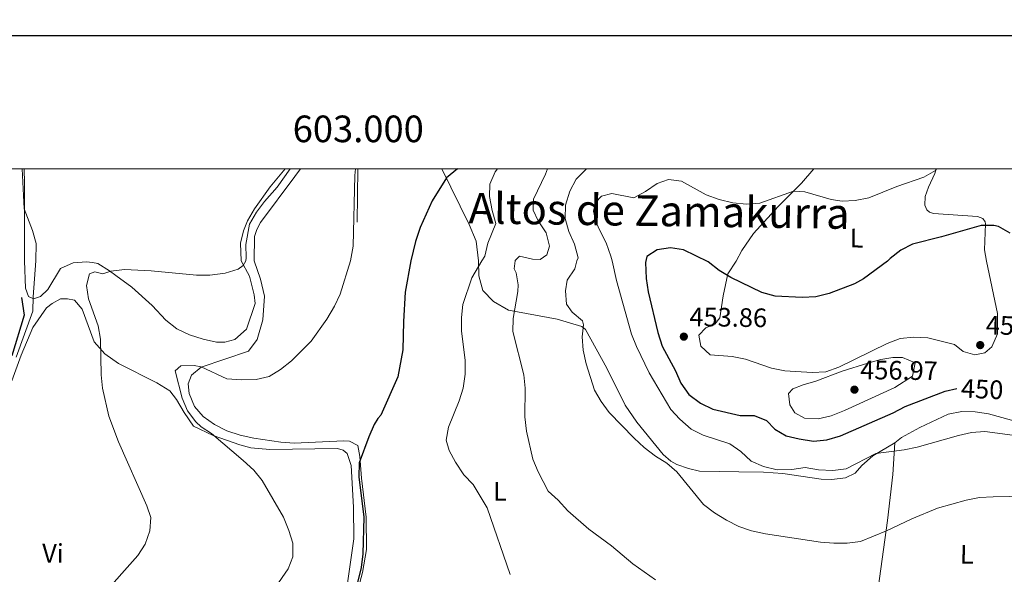
# Model space of a CAD drawing. Units: metres. Extents: x 600110 to 604565, y 712812 to 715782.
# Drawn here: x 602890 to 603260, y 715367 to 715575 of the extents above; entities that cross this region are included whole.
import ezdxf
from ezdxf.enums import TextEntityAlignment as Align

# ---------------------------------------------------------------- set-up
doc = ezdxf.new("R2010")
doc.units = ezdxf.units.M
doc.header["$MEASUREMENT"] = 0
doc.linetypes.add('DGN Style 3', pattern=[73.780546, 52.70039, -21.080156])
for name, color, linetype, lineweight in [('Altimetría', 7, 'Continuous', 0), ('Carátula', 7, 'Continuous', 0), ('Complex', 7, 'Continuous', 0), ('Entidades_rústicas', 7, 'Continuous', 0), ('Hidrografía', 7, 'Continuous', 0), ('Marco', 7, 'Continuous', 0), ('Textos_rotulacion', 7, 'Continuous', 0)]:
    doc.layers.add(name, color=color, linetype=linetype, lineweight=lineweight)
doc.styles.add('Style-arial', font='arial.shx', dxfattribs={"bigfont": 'arialbig.shx'})
doc.styles.add('Style-Arial Narrow', font='txt')
doc.styles.add('Style-ariali', font='ariali.shx', dxfattribs={"bigfont": 'arialibig.shx'})
doc.styles.add('Style-font002', font='font002.shx')
doc.styles.add('Style-Times New Roman', font='txt')

# ---------------------------------------------------------------- blocks, each defined once
blk = doc.blocks.new('5PATER')
at = {"layer": 'Altimetría', "linetype": 'Continuous', "lineweight": 0}
h = blk.add_hatch(color=51, dxfattribs=at)
edge = h.paths.add_edge_path()
edge.add_ellipse((0, 0), major_axis=(-1.112029171160483, -1.094393334253647), ratio=0.999422240966032, start_angle=0, end_angle=360)

msp = doc.modelspace()

# ---------------------------------------------------------------- linework, layer by layer
at = {"layer": 'Altimetría', "color": 30, "linetype": 'Continuous', "lineweight": 0, "flags": 128}
for points, elevation in [([(602891.0641223139, 715519.1536674933), (602891.825560516, 715504.0907671133), (602894.9328217101, 715495.9669511456), (602896.3811059743, 715491.1720202088), (602896.2276660677, 715484.6485755518), (602895.2148859769, 715471.1400697315), (602895.0941120908, 715465.6762579973), (602888.9192689494, 715448.480649919)], 410), ([(602991.7301203914, 715519.153721706), (602986.8846000743, 715512.2535896162), (602982.0889282594, 715506.8988895458), (602979.0489524805, 715502.9313900482), (602976.4696872211, 715498.3320117509), (602975.0640840984, 715490.7919642802), (602975.2519582398, 715485.7756392998), (602975.1337937322, 715484.6152591256), (602974.1235518951, 715482.9150057824), (602972.1585187286, 715481.4388897116), (602967.3787930871, 715480.0043822029), (602961.557642113, 715479.225339626), (602956.5581683398, 715479.2302374658), (602939.5767489302, 715480.8834207112), (602929.5811427671, 715481.3222138684), (602924.4387019931, 715480.789166138), (602921.429316852, 715479.7705366297), (602918.4217567698, 715480.4990710141), (602916.3350551731, 715479.7228297845), (602915.279609517, 715475.3029474933), (602916.0426182139, 715470.3591293609), (602919.6867676594, 715460.1941546525), (602920.5520460524, 715455.2678267807), (602920.7910900621, 715441.8058228078), (602921.2765821223, 715436.8291030589), (602923.7009274412, 715426.3481237739), (602927.2221859766, 715416.6650181599), (602937.9607130399, 715392.6716706548), (602939.3982515314, 715388.2999447845), (602939.0264085652, 715383.3068955347), (602937.327355823, 715378.3094633161), (602934.5057683489, 715373.9606941657), (602920.6367571873, 715358.2989812833)], 415), ([(603016.2468078637, 715519.1543402078), (603016.0431248434, 715516.6740798934), (603015.3904068538, 715490.1098257117), (603014.3078215292, 715484.5982253077), (603010.5203733081, 715472.0798400696), (603008.3733912555, 715467.5640813219), (603005.5214157857, 715462.715706757), (602999.6580649039, 715454.4814734939), (602992.2720760521, 715447.0948389638), (602988.0988623633, 715443.7961629401), (602983.8286671122, 715441.1759945264), (602978.95437181, 715440.0419176738), (602973.5388443596, 715439.9109503678), (602967.9620658436, 715440.3054239182), (602958.3547451771, 715444.8199230724), (602955.7343488769, 715445.3537135078), (602950.73715485, 715445.1745575438), (602948.6014637984, 715443.316922291), (602951.1226959275, 715433.0305321785), (602953.1603349329, 715428.3228995162), (602956.2647121861, 715424.1985631003), (602958.3506833678, 715422.3545288735), (602962.2323565998, 715419.732867393), (602974.0691735523, 715409.6878098305), (602978.048077876, 715405.9985945502), (602981.2091593742, 715402.1244473199), (602989.1562125285, 715388.3354754162), (602991.2412837374, 715383.3861152502), (602992.7479607526, 715378.6173240647), (602992.7653552555, 715373.4345007576), (602990.9475294142, 715368.9268776355), (602978.9602021934, 715351.6061703146)], 420), ([(603069.5986422917, 715519.1547458994), (603068.6589518902, 715518.0325128804), (603066.6609631227, 715513.4475442995), (603066.5628006957, 715508.7014767551), (603067.5219201355, 715503.5607383938), (603068.9157025255, 715498.6646019935), (603065.9638944266, 715491.2574235199), (603064.8207122574, 715486.3147809543), (603063.7329171535, 715484.5776699008), (603059.9538099018, 715478.238836461), (603056.548163503, 715468.2750868856), (603056.066539488, 715463.2976620181), (603056.0318857657, 715458.1796151134), (603057.4177071489, 715447.2649388888), (603057.4656896151, 715442.1216677814), (603056.6397075632, 715436.7842935533), (603055.1460028256, 715432.0118506616), (603051.2032629368, 715422.1810543982), (603050.2800123906, 715417.232160337), (603051.3951895935, 715413.4472634022), (603053.7743538995, 715408.9756084282), (603056.925935548, 715404.3235166287), (603060.3700852527, 715400.5872004202), (603065.6323796781, 715391.9084702493), (603074.3384096504, 715366.8140448299)], 430), ([(603128.8116893331, 715364.8066550782), (603120.3240854952, 715370.8497706733), (603112.3655647365, 715377.5711399785), (603103.7775988278, 715383.9287733864), (603096.00340315, 715390.7384278241), (603092.2800291772, 715394.7999067737), (603088.544826047, 715398.1964879334), (603084.7899321115, 715405.4027763358), (603082.8518344068, 715410.2139489877), (603080.4453045309, 715420.6146561732), (603079.8645785381, 715426.049833661), (603079.9635158023, 715436.8695532696), (603079.4599665848, 715441.842539514), (603075.3577255874, 715458.0259427652), (603075.4676415187, 715463.0258643134), (603077.2029634581, 715473.1153167153), (603077.3005545917, 715475.5901445821), (603076.5251611506, 715480.1020985947), (603075.7970355216, 715481.6550306822), (603076.2181991388, 715484.5721241343), (603076.1893457726, 715484.7175665051), (603077.8465412718, 715486.3422489595), (603082.7516366371, 715485.2976325441), (603085.5969605441, 715485.0955536878), (603088.0815343456, 715486.8750235597), (603089.0911128116, 715490.0864517968), (603087.7600731356, 715495.1676810163), (603084.8168521961, 715499.6396733576), (603082.9833404364, 715503.6102082874), (603083.0085282156, 715507.8172955904), (603087.5187260937, 715517.133648047), (603088.3296905803, 715519.1548819775)], 435), ([(603102.9832974002, 715519.1552868155), (603099.0448832626, 715515.3000794176), (603096.7290822638, 715510.7978174603), (603095.0273045963, 715505.5483979904), (603094.972353094, 715500.5456637049), (603096.3584267604, 715495.6016360156), (603098.4676292508, 715490.8639422883), (603099.7987523947, 715485.720705061), (603099.3565937204, 715484.5631141544), (603098.5307499685, 715481.6029975861), (603095.6673348923, 715477.3338553889), (603095.0354507954, 715473.3547605812), (603095.4859762413, 715468.3805579494), (603097.6061062736, 715465.3968943211), (603101.4874664822, 715462.1451686358), (603101.8745554588, 715460.5922774212), (603101.292077255, 715456.0313887864), (603101.6914752431, 715451.0489409694), (603102.7772165018, 715445.9493355027), (603105.9948177747, 715436.0886988572), (603108.4920683126, 715431.7573137726), (603111.515681348, 715427.7171803326), (603120.8873111268, 715418.0836056953), (603124.671075036, 715414.5892960816), (603128.8924720064, 715411.3375443041), (603133.1127630225, 715408.6198672191), (603136.9284260618, 715405.3891148963), (603146.9387381724, 715393.0908087757), (603151.0142649964, 715389.9842289668), (603155.5258737484, 715387.2182406317), (603160.1842316932, 715384.8401255677), (603164.9294949442, 715383.2668138759), (603170.1034470187, 715382.0752074271), (603190.7495094868, 715379.0177036163), (603195.7795051332, 715378.5743067281), (603200.7969769402, 715378.5691428294), (603205.8383261552, 715379.2997063734), (603215.5954697761, 715383.2289151184), (603225.1058942801, 715387.787839416), (603234.7085130455, 715391.7503358319), (603245.5343537964, 715394.7716489634), (603250.4438956783, 715395.7191844571), (603255.6701046864, 715396.0329700541), (603274.3568195666, 715396.4168033423)], 440), ([(603234.3556519044, 715519.1554698767), (603233.9496197305, 715518.5474050171), (603229.5976951513, 715516.0814614943), (603219.4400500793, 715512.5272135306), (603208.8924249909, 715508.3006564213), (603203.8747714413, 715507.2787107998), (603198.882069095, 715506.9974772925), (603194.7812336744, 715507.5801554639), (603184.8990838677, 715510.4845409752), (603180.7192066417, 715510.7943576558), (603168.0092499703, 715506.2907317376), (603163.0185717498, 715505.9434610978), (603157.8892912983, 715506.3683234917), (603152.7515865681, 715507.5763959668), (603147.9162305563, 715509.3470608811), (603138.6674107376, 715514.5693383496), (603133.6900058696, 715515.1199696076), (603129.4425864168, 715513.6345885147), (603125.1556721139, 715510.6276249697), (603120.7242197045, 715508.2618678941), (603112.4675027137, 715509.8980893146), (603108.5638752752, 715508.8696765478), (603106.3840785967, 715506.5316407394), (603105.6216696447, 715503.1945453573), (603106.527914023, 715499.4157373274), (603107.8082975382, 715496.2524663855), (603110.3780157987, 715491.4109544251), (603112.1420672957, 715486.3273245883), (603112.6209531943, 715484.5570527741), (603114.1721018131, 715477.181319457), (603119.8450606735, 715457.0432673723), (603121.6895633906, 715452.3954960003), (603126.5390507178, 715442.5827436515), (603134.5912254304, 715428.8012187576), (603138.0492362322, 715425.1907114116), (603142.3050459526, 715421.4253948748), (603146.7609338472, 715419.1522839952), (603156.7628227377, 715415.8910896392), (603160.8869512135, 715413.0278180288), (603164.8162948671, 715409.436345984), (603169.3838366554, 715407.4096116615), (603174.5730427129, 715406.0997668263), (603180.1005874898, 715406.2310784399), (603185.0342936849, 715407.0542431735), (603190.068695796, 715406.1647324171), (603195.3818978961, 715405.9361729196), (603200.4905693184, 715406.5527289181), (603211.582560183, 715412.2884046114), (603222.1698139196, 715413.648062774), (603227.0653625492, 715414.663812554), (603242.5975917345, 715419.0297073687), (603247.5476274567, 715420.145662721), (603252.5308882294, 715420.6000547009), (603262.9289190976, 715419.1722052477)], 445), ([(603221.6496897999, 715448.2825343867), (603226.3077834346, 715446.2924656214), (603225.3663427017, 715441.3308390388), (603218.7369790801, 715437.0253574201), (603199.774662819, 715428.4166992775), (603194.814368197, 715426.403797575), (603189.9430134427, 715425.2656768167), (603184.7778447361, 715425.5630557486), (603181.1311136468, 715427.5701774096), (603179.3366819425, 715430.5310243929), (603178.8037289644, 715434.8003683852), (603180.4047193029, 715436.5468949201), (603184.2870951623, 715438.0996790917), (603189.091079022, 715439.4838225376), (603198.9412359523, 715443.1426269107), (603208.5491706391, 715446.2469510008), (603213.4987690235, 715447.6039391488), (603217.9622944118, 715448.2830378942), (603221.6496897999, 715448.2825343867)], 455)]:
    msp.add_lwpolyline(points, dxfattribs=dict(at, elevation=elevation))
at = {"layer": 'Altimetría', "color": 30, "linetype": 'Continuous', "lineweight": 30, "flags": 128}
for points, elevation in [([(603054.5439905929, 715519.1542689046), (603050.384691033, 715515.7143717885), (603045.0197030858, 715507.1627375395), (603040.5602796427, 715497.0865515769), (603038.7965087481, 715491.83804853), (603037.0151597287, 715484.5885867106), (603034.9260911841, 715472.8951878203), (603034.2479450223, 715461.7949988674), (603034.0494038635, 715451.2057766861), (603032.102528515, 715441.0804473395), (603025.7966180178, 715426.6550792053), (603024.5828436457, 715425.3938822448), (603023.2239920574, 715423.113718356), (603021.1991836114, 715418.5411475517), (603017.6418207504, 715408.8006648906), (603017.495346199, 715403.5602574439), (603019.3169590035, 715388.4336796489), (603018.9943434999, 715374.5929361992), (603018.3626863102, 715369.5467214598), (603015.8378097629, 715359.3579286258)], 425), ([(603261.9859247296, 715494.9524222875), (603257.6504236872, 715497.453778662), (603255.8188125074, 715497.8318930445), (603251.1776987116, 715497.8584963307), (603236.2639097858, 715493.5854704857), (603225.3979664675, 715490.8957863401), (603220.9361139035, 715488.6384904583), (603217.0067561851, 715485.531230907), (603215.9536007913, 715484.5136864523), (603206.9342860605, 715477.8612743495), (603203.6270577894, 715475.9759525834), (603194.0116734703, 715472.3676835529), (603189.0916188154, 715471.0472627131), (603183.9262162081, 715470.7875842464), (603173.7977184793, 715471.3023499756), (603168.8286118545, 715472.6849494656), (603157.0955182512, 715478.3129913539), (603152.777208379, 715481.030117197), (603148.6538302647, 715484.2824202159), (603139.435831409, 715488.748159471), (603134.4377696728, 715489.5251207841), (603129.5043443167, 715488.7209539749), (603125.5580502017, 715486.2270117628), (603125.1212900428, 715483.9462183563), (603125.3623905194, 715477.929997403), (603126.1615135318, 715472.9936462799), (603129.7740776141, 715457.6475724252), (603131.4229495209, 715452.5526438255), (603136.3704826704, 715443.2835016465), (603138.3287120934, 715438.6840545572), (603141.4107709117, 715434.4030309133), (603145.7127451648, 715431.1220849329), (603150.329999777, 715428.8725914692), (603160.6286484394, 715426.5401121597), (603165.9662183172, 715426.5392173526), (603170.4784418056, 715424.6943205562)], 450), ([(603170.4784418056, 715424.6943205562), (603173.6310094649, 715421.3943618962), (603177.977967517, 715418.9238395444), (603182.8592472207, 715417.7565617485), (603188.1872876869, 715416.9757225905), (603193.1616824721, 715417.4392466161), (603198.2759628664, 715418.9088128957), (603218.0785473245, 715427.5970597144), (603222.5907343894, 715429.8766140328), (603237.5856883947, 715435.6486039299), (603241.930844116, 715436.709494008)], 450)]:
    msp.add_lwpolyline(points, dxfattribs=dict(at, elevation=elevation))
at = {"layer": 'Carátula', "color": 7, "linetype": 'Continuous', "lineweight": 0}
msp.add_line((603017.1329999999, 715519.1540000001), (603016.838, 715499.156), dxfattribs=at)
at = {"layer": 'Carátula', "color": 7, "linetype": 'Continuous', "lineweight": 30, "flags": 128}
msp.add_lwpolyline([(600915.3700000001, 715569.1359999999), (600917.4099999999, 713154.146), (604472.399, 713157.148), (604470.3600000001, 715569.138), (600915.3700000001, 715569.1359999999)], dxfattribs=at)
at = {"layer": 'Carátula', "color": 7, "linetype": 'Continuous', "lineweight": 0}
msp.add_3dface([(600109.9140000001, 712811.646), (604564.909, 712811.646), (604564.909, 715781.658), (600109.9140000001, 715781.658)], dxfattribs=at)
at = {"layer": 'Entidades_rústicas', "color": 92, "linetype": 'Continuous', "lineweight": 0}
for points in [[(602891.9002083566, 715519.1533092523, 410.9), (602891.9929433181, 715513.7223452288, 410.753), (602891.996226642, 715484.650120697, 410.677), (602892.4212147566, 715474.3627150911, 410.558), (602893.5068560708, 715471.218324699, 410.558), (602895.3320079462, 715470.4032580566, 410.677), (602898.0097632271, 715471.1787628317, 410.677), (602900.8052283006, 715473.8957398324, 410.913), (602905.5040542306, 715481.6971386736, 411.387), (602910.2401177019, 715483.8313679947, 411.98), (602915.2468089559, 715484.1794020291, 413.638), (602917.5377699537, 715484.0245223765, 414.112), (602919.556089428, 715483.5576385581, 414.112), (602923.902972701, 715480.879094586, 414.586), (602926.2702531484, 715479.0539043811, 415.06), (602932.3247854647, 715474.7829456562, 415.533), (602939.9708960033, 715467.8331691395, 416.244), (602945.0161098724, 715462.3980019835, 416.481), (602949.2073623098, 715459.1366947293, 416.6), (602953.9435891411, 715456.884442434, 416.718), (602959.0274553951, 715455.2141152471, 416.836), (602964.1129397466, 715454.1268278372, 416.836), (602967.2566997467, 715454.087355556, 416.836), (602970.9450107098, 715455.0959487543, 416.836), (602975.3702829587, 715458.9379584526, 416.836), (602978.5554890877, 715468.60293372, 416.836), (602978.2450787281, 715471.8248738821, 416.718), (602976.4613137778, 715478.8900115739, 416.007), (602973.301609563, 715484.6163407883, 415.058), (602973.0679048125, 715491.2005144714, 414.907), (602974.1592343803, 715495.8828950385, 414.756), (602975.6792814333, 715499.5958328182, 414.756), (602978.316795978, 715504.0763371456, 414.756), (602984.2152421591, 715512.4520671228, 414.756), (602989.8069166015, 715519.1541486597, 414.884)], [(602995.5975404582, 715519.1535572875, 418.537), (602993.4904036557, 715516.3183931836, 418.228), (602980.5781870491, 715498.9443508415, 417.926), (602979.2092861175, 715496.390305572, 417.926), (602978.371691484, 715493.7854014991, 417.926), (602978.2341054368, 715484.6134331673, 417.926), (602980.6003693589, 715477.7807109384, 417.926), (602982.0737125855, 715471.2982252473, 418.162), (602981.490831719, 715462.447873961, 418.636), (602979.3930190103, 715455.0340718434, 418.992), (602976.0543993302, 715450.6869451334, 419.465), (602958.3137296566, 715444.7515218509, 420.176), (602954.702578913, 715441.7235675408, 420.413), (602953.3826743502, 715438.4247166882, 420.769), (602953.80878945, 715434.7760196712, 421.005), (602955.7878531136, 715429.9622412161, 421.005), (602959.0479733581, 715426.1576376902, 421.479), (602963.3172529291, 715423.1682068168, 421.479), (602967.8971611834, 715420.7602480585, 421.479), (602972.904597528, 715419.1290548588, 421.479), (602978.0280777281, 715418.0412057703, 421.479), (602988.1977883226, 715416.5257215493, 421.598), (602993.2047377939, 715416.2146797662, 421.835), (603011.837194263, 715416.987357528, 423.256), (603014.011276728, 715416.9092138421, 423.73), (603017.0780877087, 715415.3177093938, 424.204), (603017.9313561283, 715411.2026476683, 424.915), (603018.550928249, 715403.0505991904, 425.389), (603020.2948078187, 715388.4162241421, 425.389), (603020.3318008909, 715376.305354293, 425.389), (603018.816121073, 715367.6108077441, 425.033), (603016.2915462386, 715357.7130422434, 425.389)], [(603218.6930425374, 715416.3277457319, 445.525), (603210.5013000367, 715411.399289604, 444.814), (603206.3475016109, 715407.7902927021, 444.695), (603203.7847641504, 715404.9178587678, 444.576), (603200.2514179768, 715403.0938859561, 444.458), (603195.0112487485, 715402.5122774467, 444.458), (603191.0905640693, 715402.6302420394, 444.458), (603176.6125728935, 715404.7674749501, 444.339), (603169.3538259733, 715405.311826077, 444.221), (603160.1929990316, 715405.3912410883, 443.391), (603145.3650086627, 715405.7044480771, 440.904), (603141.2118998317, 715406.6749412694, 440.193), (603136.825237399, 715408.150941846, 440.193), (603134.6519383539, 715409.4322053872, 440.193), (603131.7799278505, 715411.9559323273, 440.43), (603121.8837450033, 715423.9915228011, 441.022), (603117.5375182664, 715430.4354684211, 441.378), (603110.552601733, 715444.294226591, 441.259), (603102.5587684885, 715458.7749655244, 440.193), (603101.2002517241, 715459.9001687064, 439.956), (603091.9235870657, 715462.6975928464, 438.179), (603073.6411202799, 715466.1161997588, 434.625), (603068.0515719182, 715469.300166799, 433.204), (603064.093539238, 715473.4541243461, 431.664), (603062.5032783274, 715478.9282280386, 430.598), (603062.4147802994, 715484.5781533567, 429.126), (603061.5519312639, 715492.036721955, 428.727), (603058.9293231613, 715498.2391643561, 427.971), (603048.7033574176, 715519.154599437, 424.049)], [(603188.3156151345, 715519.1549883743, 443.462), (603183.6850974481, 715513.7418407726, 444.36), (603174.884877862, 715504.996961629, 446.097), (603165.6399077058, 715494.851503344, 446.928), (603161.2984923241, 715488.4959795666, 448.06), (603159.1837554569, 715484.537805116, 448.61), (603156.0768426252, 715479.7632068447, 449.676), (603154.3284412867, 715471.4951467479, 450.742), (603152.9685244593, 715463.1893403318, 452.163), (603151.1817535344, 715460.7824876856, 452.636), (603147.7663127503, 715459.4248230541, 452.992), (603145.164294367, 715456.6689824688, 453.229), (603145.9405564172, 715452.5540589909, 453.584), (603149.4333138664, 715449.3320804993, 453.702), (603157.5844258957, 715448.6705265052, 453.702), (603162.7081973718, 715447.737690046, 453.347), (603172.4117388548, 715444.3198884593, 453.466), (603177.4193551941, 715443.3097604471, 453.466), (603187.6668494851, 715442.7262283154, 454.176), (603192.8298384426, 715442.9579394029, 454.413), (603197.6437490529, 715444.742979917, 454.413), (603215.8110843513, 715453.6294190323, 453.821), (603220.7415735296, 715455.4527405789, 453.821), (603225.8261388885, 715455.9946447341, 453.584), (603231.1055412001, 715455.6445715572, 453.466), (603241.1200382975, 715453.2362840148, 453.584), (603244.4187995633, 715450.5572322961, 453.584), (603248.8053298409, 715449.2752548689, 453.584), (603252.4546241912, 715450.0123951174, 453.584), (603255.1333367943, 715452.341055417, 453.584), (603257.3077062962, 715457.1534417553, 453.465), (603257.2313043848, 715464.8394107083, 452.991), (603253.1814420919, 715484.4984194424, 450.681), (603252.4181986209, 715488.6821580103, 450.25), (603252.7179521832, 715498.5408043575, 449.193), (603252.5776701353, 715499.2669571976, 449.193), (603251.7142279795, 715500.5288576072, 449.118), (603249.6889005811, 715501.2658745206, 449.118), (603233.164261689, 715502.4272523583, 447.305), (603231.7163677188, 715502.918707392, 447.229), (603230.7545058711, 715503.7470151768, 447.154), (603229.991917056, 715505.5394828331, 447.154), (603230.1565043663, 715508.8254090371, 446.399), (603231.2882625319, 715512.2510547361, 445.643), (603233.6877665746, 715517.4091511243, 445.115), (603234.2446492498, 715519.1561106793, 444.958)], [(602887.1850851746, 715439.618314751, 411.355), (602890.680178314, 715449.2057010967, 411.355), (602895.1454202591, 715459.6078366647, 411.355), (602900.2709908593, 715466.9828812084, 411.592), (602902.328881711, 715468.651645794, 411.592), (602905.5508966786, 715470.3202034191, 411.829), (602908.0733063077, 715470.3969280219, 411.948), (602910.7911354415, 715469.8917005509, 412.421), (602913.6629598578, 715466.4758789041, 412.777), (602918.0856902779, 715454.2471705247, 414.08), (602922.160427589, 715449.6664413419, 415.146), (602927.3231834411, 715446.0937402614, 416.212), (602941.6059966949, 715438.8718368027, 418.108), (602946.5741946846, 715435.8040666461, 418.7), (602949.0972745989, 715432.5434167497, 418.937), (602951.9298458796, 715427.690018256, 419.292), (602955.4614972966, 715422.5662571113, 419.648), (602962.836075841, 715419.0328673373, 420.003), (602972.8505042254, 715415.5374620482, 420.358), (602976.964296479, 715414.410532905, 420.358), (602984.0683011725, 715413.7494562739, 420.832), (603009.4538858966, 715414.2102818666, 422.371), (603011.5889308751, 715413.5886558215, 422.49), (603013.1805986834, 715412.2689851853, 422.727), (603014.6546201413, 715407.726701427, 422.845), (603015.5460762996, 715392.1228201496, 423.439)], [(603281.6146825638, 715410.2230330128, 442.919), (603280.1783239313, 715414.0656836447, 443.511), (603275.4438378424, 715419.0742113199, 444.814), (603266.1674132033, 715423.8498480225, 445.643), (603253.9018751113, 715427.1515058354, 446.235), (603248.8943909274, 715427.967610698, 446.235), (603243.8870119324, 715428.0466334831, 446.235), (603238.7239603547, 715426.9988341671, 446.235), (603228.1259633624, 715422.0709449889, 446.235), (603221.2164303621, 715418.2296552691, 445.88), (603218.6930425374, 715416.3277457319, 445.525)], [(603218.6930425374, 715416.3277457319, 445.525), (603217.9143769054, 715404.4489575012, 443.748), (603215.9702732635, 715387.1368020596, 440.786), (603212.9386535564, 715365.400237866, 437.825), (603209.9457808814, 715341.9549142779, 435.574), (603207.0312117555, 715315.4851028728, 433.324)], [(603015.5460762996, 715392.1228201496, 423.439), (603015.6600966146, 715380.2838414619, 423.202), (603012.1625303596, 715355.7128547847, 423.084), (603012.7425397914, 715345.155128275, 423.676), (603014.0613477523, 715339.7200411954, 423.913), (603014.2943013457, 715335.9941908731, 423.913), (603014.2545708471, 715333.5095066905, 423.913), (603013.1676426048, 715331.7633818393, 423.913), (602997.4859976827, 715332.3092321253, 422.373), (602967.7912820978, 715335.1864645346, 419.886), (602929.8287707267, 715339.424051983, 416.806), (602913.3708732638, 715341.717566995, 415.858), (602907.6251958301, 715342.9996340084, 415.621), (602902.7733277008, 715344.3975022624, 415.147), (602897.6891284238, 715345.3687580016, 414.91), (602892.642447632, 715345.2923447266, 414.318), (602887.3631296358, 715344.6333064169, 414.199)]]:
    msp.add_polyline3d(points, dxfattribs=at)
at = {"layer": 'Hidrografía', "color": 142, "linetype": 'DGN Style 3', "lineweight": 25}
msp.add_polyline3d([(602890.8999913146, 715470.8408155695, 409.166), (602891.808371047, 715464.2296665574, 409.09), (602887.1959615911, 715448.9461730099, 409.014)], dxfattribs=at)
at = {"layer": 'Marco', "color": 7, "linetype": 'Continuous', "lineweight": 0}
msp.add_3dface([(600984.6746901572, 713205.6343005521), (600985.2606964544, 715519.1383779845), (604404.7446511318, 715519.1649316307), (604405.2783746698, 713205.6343005521)], dxfattribs=at)

# ---------------------------------------------------------------- block references
at = {"layer": 'Altimetría', "color": 51, "linetype": 'Continuous', "lineweight": 0}
for p in [(603139.5051022256, 715456.1565751042, 453.862), (603250.7633586065, 715452.9837183452, 453.635), (603203.5498853119, 715436.2517535933, 456.971)]:
    msp.add_blockref('5PATER', p, dxfattribs=at)

# ---------------------------------------------------------------- texts
at = {"layer": 'Altimetría', "color": 7, "linetype": 'Continuous', "lineweight": 0, "style": 'Style-arial'}
for s, p in [('453.86', (603141.550009331, 715460.126783024, 453.862)), ('453.63', (603252.8072658214, 715456.9539410463, 453.635)), ('456.97', (603205.6607852073, 715440.2209859663, 456.971))]:
    msp.add_text(s, height=7.000002, rotation=359.153079288377, dxfattribs=at).set_placement(p)
at = {"layer": 'Altimetría', "color": 27, "linetype": 'Continuous', "lineweight": 0, "style": 'Style-ariali'}
msp.add_text('450', height=7.000002, rotation=357.5452362868157, dxfattribs=at).set_placement((603251.5029978482, 715436.4482492034, 450), align=Align.MIDDLE_CENTER)
at = {"layer": 'Carátula', "color": 7, "linetype": 'Continuous', "lineweight": 0, "style": 'Style-font002'}
msp.add_text('603.000', height=10.000002, dxfattribs=at).set_placement((603017.2819745936, 715529.152), align=Align.CENTER)
at = {"layer": 'Entidades_rústicas', "color": 92, "linetype": 'Continuous', "lineweight": 0, "style": 'Style-Arial Narrow'}
for s, p in [('L', (603204.3967591021, 715493.1234498969, 447.397)), ('L', (603070.4832826669, 715398.0794441204, 431.571)), ('Vi', (602902.6606511131, 715374.8294932854, 413.291)), ('L', (603245.7414278956, 715374.4003637328, 437.642))]:
    msp.add_text(s, height=7.000002, rotation=359.153079288377, dxfattribs=at).set_placement(p, align=Align.MIDDLE_CENTER)
at = {"layer": 'Textos_rotulacion', "color": 7, "linetype": 'Continuous', "lineweight": 0, "style": 'Style-Times New Roman'}
msp.add_text('Altos de Zamakurra', height=11.500002, rotation=359.153079288377, dxfattribs=at).set_placement((603130.2287101748, 715503.3908507267, 446.955), align=Align.MIDDLE_CENTER)

# ---------------------------------------------------------------- meshes
at = {"layer": 'Complex', "color": 9, "linetype": 'Continuous', "lineweight": 0}
mesh = msp.add_polyface(dxfattribs=at)
corners = [(603721.4958601852, 715002.4785978843, 420.3259999999914), (603717.3239533973, 715002.9893187017, 420.2869999999944), (603666.5139874613, 715008.3059224675, 420.0499999999898), (603575.0950697556, 715018.9323478977, 420.524000000004), (603533.7364146677, 715023.7942020013, 420.3050000000067), (603523.1217526873, 715025.3162637746, 420.1129999999988), (603512.6516088403, 715027.2782374816, 419.9319999999936), (603497.0361332851, 715031.0824656792, 419.6820000000101), (603486.8294432883, 715034.1556666666, 419.5290000000028), (603457.5390054381, 715044.2877159934, 419.1019999999965), (603345.9490148502, 715084.7585507459, 416.2589999999917), (603300.7489179932, 715101.2554563377, 415.6669999999903), (603256.966580136, 715117.1843439566, 415.5479999999959), (603215.0134928406, 715132.4401198586, 415.9040000000006), (603176.6501037625, 715146.9047499425, 416.4959999999897), (603135.4578925113, 715164.1084921288, 416.2590000000082), (603094.7381105295, 715182.0143280306, 415.6669999999971), (603012.4776745061, 715217.5701052025, 414.9560000000041), (602946.9430517827, 715246.088889092, 415.3109999999932), (602923.6417500239, 715256.6594608054, 415.9039999999842), (602913.3473392222, 715261.714174866, 415.9830000000085), (602908.3739026596, 715264.1569541763, 416.0219999999946), (602901.7096412946, 715267.8418612932, 416.0219999999827), (602893.3530318078, 715272.4628853016, 416.0220000000003), (602880.476034546, 715280.6091103482, 415.7849999999954), (602867.7538386083, 715287.7259348172, 414.7970000000114), (602854.5559963575, 715293.9906967382, 413.7970000000036), (602841.0324714081, 715299.3321717163, 412.7880000000026), (602795.7592025308, 715315.2090911341, 409.8389999999907), (602780.2781358471, 715322.4227050913, 408.7510000000041), (602770.4683495006, 715328.0573192609, 408.0399999999846), (602761.0296339325, 715334.3705227601, 407.3430000000058), (602752.1411513037, 715341.2366536616, 406.6640000000013), (602743.5042342693, 715349.695240136, 406.3079999999896), (602734.5773132879, 715359.0352094502, 405.674999999991), (602715.6394507047, 715380.9015191018, 404.9639999999932), (602691.5465254167, 715409.6347760016, 404.3719999999931), (602673.9194865806, 715431.8177449389, 404.1350000000099), (602649.9828137788, 715460.2286570533, 403.8979999999909), (602629.4271836609, 715484.7611702238, 404.2539999999946), (602612.9458665485, 715504.5489425652, 404.2540000000047), (602601.0854018491, 715519.1508474792, 404.2619999999892), (602594.0086228617, 715519.1504494238, 404.2540000000031), (602622.3924592091, 715484.7641509285, 404.254000000001), (602646.1735655435, 715456.9926080923, 403.897999999988), (602670.0512795707, 715428.6525751913, 404.1349999999972), (602687.6743779681, 715406.4736649413, 404.3719999999891), (602711.8351132364, 715377.6593968908, 404.9639999999843), (602730.8791755186, 715355.6705041083, 405.6749999999935), (602739.9479079596, 715346.1814223868, 406.308000000006), (602748.8539816672, 715337.4608288801, 406.6640000000025), (602758.1092998623, 715330.3102447009, 407.3429999999948), (602767.8312496983, 715323.8078340411, 408.0399999999822), (602777.9742500689, 715317.9822737693, 408.7509999999792), (602793.8724920389, 715310.5744723238, 409.8389999999977), (602839.2870359141, 715294.6474592448, 412.7879999999865), (602852.5639773721, 715289.4036396903, 413.7969999999989), (602865.4599073946, 715283.2823560131, 414.7969999999901), (602877.9182460771, 715276.3124476727, 415.7849999999917), (602890.8051535608, 715268.1600754713, 416.0220000000047), (602906.062121223, 715259.7236403383, 416.0219999999949), (602921.5077074273, 715252.1395103417, 415.9040000000092), (602944.9133177886, 715241.5213916472, 415.3109999999962), (603010.4886699743, 715212.9840037022, 414.9560000000055), (603092.7411659954, 715177.4323443412, 415.6669999999972), (603133.4887675461, 715159.514095882, 416.2589999999881), (603174.8052260911, 715142.2585115309, 416.4959999999917), (603213.2780119113, 715127.7522599048, 415.9039999999882), (603255.2579632285, 715112.4870858986, 415.5479999999974), (603299.0383160848, 715096.5592277327, 415.6670000000058), (603344.2403979423, 715080.0612926881, 416.2589999999933), (603455.8701772266, 715039.5758682243, 419.1019999999986), (603485.2919650723, 715029.3988725005, 419.5290000000036), (603495.7236696135, 715026.2573381045, 419.6819999999907), (603511.599244576, 715022.3902585069, 419.9320000000019), (603522.3067564005, 715020.3837713972, 420.1130000000028), (603533.0900747364, 715018.8372140354, 420.3049999999997), (603574.5156190377, 715013.9673703685, 420.5240000000094), (603611.8265755065, 715009.6294025979, 420.3300000000023), (603617.3207413037, 715008.9911235129, 420.3019999999907), (603665.965489014, 715003.337487054, 420.0499999999864), (603716.7604713696, 714998.022104895, 420.2870000000032), (603730.3513742592, 714996.3590358507, 420.4170000000027), (603840.1468989151, 714982.9316794989, 421.4710000000072), (603929.9854058288, 714972.9656862956, 422.5370000000119), (603941.4526364338, 714972.9641888058, 422.7739999999968), (603951.5929215997, 714973.720387693, 423.0110000000056), (603962.8705460099, 714975.7089101756, 423.1299999999962), (603975.0966694334, 714979.2125784007, 423.7219999999939), (603990.6389697096, 714984.3274061715, 424.3139999999927), (604012.7218024244, 714992.9479412059, 425.8540000000047), (604026.5591185319, 714997.399897961, 426.5650000000072), (604034.424972221, 714999.2938395508, 427.1569999999988), (604044.1866213768, 715000.6186971865, 427.5129999999859), (604054.990577508, 715001.2800759836, 428.1049999999992), (604066.4571907811, 715000.8985461015, 428.6970000000107), (604079.0607267548, 714998.8120250842, 429.4079999999989), (604094.6973626069, 714995.0184852832, 430.1189999999785), (604106.7322049995, 714990.1830698317, 431.0669999999957), (604117.2506826131, 714984.5899850212, 431.6589999999924), (604130.9900717309, 714976.0579708007, 432.3699999999849), (604152.3108306399, 714960.7971611382, 433.7909999999915), (604249.1517789233, 714889.9880179106, 440.5440000000041), (604294.7281332945, 714851.315128231, 444.0969999999981), (604310.741728625, 714838.5180329909, 445.4009999999962), (604327.3174208596, 714828.1588957219, 445.9030000000054), (604337.2576529374, 714821.8092753207, 446.4500000000033), (604354.8634160876, 714810.5678161669, 447.4209999999971), (604398.5909779351, 714783.4915203922, 450.1729999999964), (604404.9152851317, 714779.5416091934, 450.7559999999918), (604404.9134141668, 714785.4362808128, 450.5129999999862), (604401.2310182853, 714787.7369617058, 450.1729999999896), (604397.0379355978, 714790.3332233601, 450.0000000000088), (604357.5242619906, 714814.7999484995, 447.4209999999907), (604337.2603136518, 714827.7398838829, 446.3029999999897), (604330.0079974269, 714832.3725865905, 445.9029999999919), (604313.636435061, 714842.6036926252, 445.4009999999893), (604297.9055123196, 714855.1735848566, 444.0969999999911), (604252.2481720152, 714893.9156791514, 440.5439999999922), (604155.2400159163, 714964.8473072608, 433.7909999999947), (604133.7658555096, 714980.2173962914, 432.3699999999978), (604119.7450249707, 714988.92458964, 431.6589999999863), (604108.8435161675, 714994.7213582923, 431.066999999987), (604096.2260783024, 714999.7914107302, 430.1189999999859), (604080.0592742909, 715003.7128009228, 429.4080000000012), (604070.845814002, 715005.2381518697, 428.9079999999897), (604066.9499318423, 715005.8838075036, 428.6970000000044), (604058.3632056592, 715006.1687591758, 428.2739999999937), (604054.9205278845, 715006.2836580055, 428.1049999999923), (604043.6961446437, 715005.5964907312, 427.5130000000021), (604033.5005820252, 715004.213040377, 427.1570000000132), (604025.2061490717, 715002.2154222983, 426.5649999999961), (604011.0452570107, 714997.6592369378, 425.8539999999934), (603988.9473372481, 714989.0329242747, 424.3139999999951), (603973.6261362953, 714983.990836377, 423.7220000000048), (603961.7445126264, 714980.5860869016, 423.1300000000036), (603950.9712522435, 714978.6861190805, 423.0110000000033), (603941.266496016, 714977.9624861905, 422.7739999999851), (603930.2613184061, 714977.9641540863, 422.5369999999962), (603840.725349742, 714987.8966718093, 421.4709999999978), (603733.9966265303, 715000.9496568195, 420.4460000000032)]
mesh.append_faces([[corners[k] for k in face] for face in [(110, 108, 109), (42, 40, 41)]], dxfattribs={"vtx0": -1, "color": 9})
mesh.append_faces([[corners[k] for k in face] for face in [(108, 112, 107), (107, 113, 106), (106, 114, 105), (105, 116, 104), (104, 116, 103), (103, 117, 102), (102, 119, 101), (101, 119, 100), (100, 121, 99), (99, 121, 98), (98, 122, 97), (97, 124, 96), (96, 125, 95), (95, 127, 94), (94, 129, 93), (93, 129, 92), (92, 131, 91), (91, 132, 90), (90, 133, 89), (89, 133, 88), (88, 135, 87), (87, 135, 86), (86, 136, 85), (85, 138, 84), (84, 138, 83), (83, 140, 82), (82, 0, 81), (81, 2, 80), (80, 2, 79), (79, 3, 78), (78, 3, 77), (77, 4, 76), (76, 5, 75), (75, 6, 74), (74, 6, 73), (73, 7, 72), (72, 8, 71), (71, 9, 70), (70, 10, 69), (69, 11, 68), (68, 13, 67), (67, 14, 66), (66, 14, 65), (65, 15, 64), (64, 17, 63), (63, 18, 62), (62, 19, 61), (61, 20, 60), (60, 22, 59), (59, 23, 58), (58, 24, 57), (57, 26, 56), (56, 27, 55), (55, 28, 54), (54, 28, 53), (53, 29, 52), (52, 31, 51), (51, 32, 50), (50, 32, 49), (49, 34, 48), (48, 34, 47), (47, 36, 46), (46, 36, 45), (45, 38, 44), (44, 39, 43), (43, 40, 42)]], dxfattribs={"vtx0": -1, "vtx1": -1, "color": 9})
mesh.append_faces([[corners[k] for k in face] for face in [(108, 110, 111), (108, 111, 112), (107, 112, 113), (106, 113, 114), (105, 114, 115), (105, 115, 116), (103, 116, 117), (102, 117, 118), (102, 118, 119), (100, 119, 120), (100, 120, 121), (98, 121, 122), (97, 122, 123), (97, 123, 124), (96, 124, 125), (95, 125, 126), (95, 126, 127), (94, 127, 128), (94, 128, 129), (92, 129, 130), (92, 130, 131), (91, 131, 132), (90, 132, 133), (88, 133, 134), (88, 134, 135), (86, 135, 136), (85, 136, 137), (85, 137, 138), (83, 138, 139), (83, 139, 140), (82, 140, 0), (81, 0, 1), (81, 1, 2), (79, 2, 3), (77, 3, 4), (76, 4, 5), (75, 5, 6), (73, 6, 7), (72, 7, 8), (71, 8, 9), (70, 9, 10), (69, 10, 11), (68, 11, 12), (68, 12, 13), (67, 13, 14), (65, 14, 15), (64, 15, 16), (64, 16, 17), (63, 17, 18), (62, 18, 19), (61, 19, 20), (60, 20, 21), (60, 21, 22), (59, 22, 23), (58, 23, 24), (57, 24, 25), (57, 25, 26), (56, 26, 27), (55, 27, 28), (53, 28, 29), (52, 29, 30), (52, 30, 31), (51, 31, 32), (49, 32, 33), (49, 33, 34), (47, 34, 35), (47, 35, 36), (45, 36, 37), (45, 37, 38), (44, 38, 39), (43, 39, 40)]], dxfattribs={"vtx0": -1, "vtx2": -1, "color": 9})

doc.saveas('drawing.dxf')
